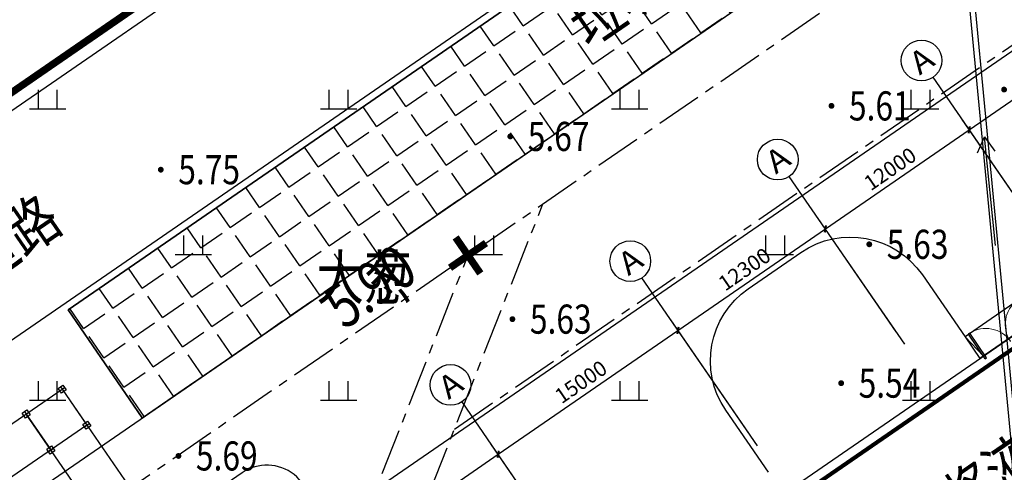
# Model space of a CAD drawing. Extents: x 904 to 133682, y 1241 to 82736.
# Drawn here: x 128564 to 128632, y 80437 to 80469 of the extents above; entities that cross this region are included whole.
import ezdxf
from ezdxf.enums import TextEntityAlignment as Align

# ---------------------------------------------------------------- set-up
doc = ezdxf.new("R2010")
doc.units = 0
doc.linetypes.add('CENTER', pattern=[50.8, 31.75, -6.35, 6.35, -6.35])
doc.layers.get('0').update_dxf_attribs({"linetype": 'CONTINUOUS'})
for name, color, linetype, lineweight in [('0-J1', 7, 'CONTINUOUS', 25), ('0-J1-1', 8, 'CONTINUOUS', 90), ('0-J1BZ', 4, 'CONTINUOUS', 25), ('0-J2', 7, 'CONTINUOUS', 30), ('0-J2Z', 8, 'CENTER', 25), ('HY_SJBG_BZ', 8, 'CONTINUOUS', 25), ('LLL动力', 3, 'CONTINUOUS', 25)]:
    doc.layers.add(name, color=color, linetype=linetype, lineweight=lineweight)
for name, color, linetype in [('AXIS', 6, 'CONTINUOUS'), ('AXIS_TEXT', 7, 'CONTINUOUS'), ('GCD', 8, 'CONTINUOUS'), ('PP-COM', 7, 'CONTINUOUS'), ('ZBTZ', 3, 'CONTINUOUS'), ('点地形要素', 7, 'CONTINUOUS'), ('线地形要素', 7, 'CONTINUOUS'), ('面地形要素', 7, 'CONTINUOUS')]:
    doc.layers.add(name, color=color, linetype=linetype)
doc.styles.add('_TCH_DIM_T3', font='SIMPLEX', dxfattribs={"width": 0.705882, "bigfont": 'GBCBIG'})
doc.styles.add('COMPLEX', font='COMPLEX')
doc.styles.add('gpshz', font='txt', dxfattribs={"width": 0.8})
doc.styles.add('gpsxw', font='romans.shx', dxfattribs={"width": 0.8, "bigfont": 'gbcbig.shx'})
doc.styles.add('HZ', font='romans.shx', dxfattribs={"width": 0.8, "bigfont": 'gbcbig.shx'})
doc.styles.add('黑体', font='simhei.ttf')
doc.linetypes.add('FENCELINE2', pattern='A,6.35,-2.54,[132,ltypeshp.shx,S=2.54,R=0,X=-2.54,Y=0],-2.54,25.4', length=36.83)
doc.linetypes.add('ZIGZAG', pattern='A,0.00254,-5.08,[131,ltypeshp.shx,S=5.08,R=0,X=-5.08,Y=0],-10.16,[131,ltypeshp.shx,S=5.08,R=180,X=5.08,Y=0],-5.08', length=20.32254)

# ---------------------------------------------------------------- blocks, each defined once
blk = doc.blocks.new('10002613022')
at = {"layer": '点地形要素', "color": 8, "true_color": 0x000008}
for points in [[(0, 0), (7.5, 0)], [(6.46, 0.6), (7.5, 0), (6.46, -0.6)]]:
    blk.add_lwpolyline(points, dxfattribs=at)
blk = doc.blocks.new('810302_G1')
at = {"layer": '面地形要素', "color": 8, "true_color": 0x000008}
for points in [[(-0.65, 0), (-0.65, 1.3)], [(0.65, 0), (0.65, 1.3)], [(-1.25, 0), (1.25, 0)]]:
    blk.add_lwpolyline(points, dxfattribs=at)
blk = doc.blocks.new('gc200')
at = {"color": 8, "true_color": 0x000008, "const_width": 0.2}
blk.add_lwpolyline([(-0.1, 0, 1), (0.1, 0, 1)], format="xyb", close=True, dxfattribs=at)
blk = doc.blocks.new('标高控制点四')
at = {"color": 0, "true_color": 0x000000, "const_width": 0.5}
for points in [[(0, 1.5), (0, -1.5)], [(-1.5, 0), (1.5, 0)]]:
    blk.add_lwpolyline(points, dxfattribs=at)
at = {"color": 0, "true_color": 0x000000, "style": 'HZ', "width": 0.7}
blk.add_attdef('BG', text='', height=2, dxfattribs=at).set_placement((3.071, 1.535), align=Align.CENTER)
blk = doc.blocks.new('A$C38B4229A')
at = {"layer": 'LLL动力', "color": 8, "lineweight": 25}
for p, q in [((-25.152, 128.266), (-24.752, 128.266)), ((-24.952, 128.466), (-24.952, 128.066)), ((-24.952, 128.266), (-24.952, 125.266)), ((-22.152, 128.266), (-21.752, 128.266)), ((-21.952, 128.466), (-21.952, 128.066)), ((-21.952, 128.266), (-21.952, 125.266)), ((-25.152, 125.266), (-24.752, 125.266)), ((-24.952, 125.466), (-24.952, 125.066)), ((-22.152, 125.266), (-21.752, 125.266)), ((-21.952, 125.466), (-21.952, 125.066))]:
    blk.add_line(p, q, dxfattribs=at)
for points in [[(-21.952, 125.266), (-67.329, 125.266), (-67.329, 128.266), (-21.952, 128.266)], [(-17.191, -1), (-24.931, -1), (-24.931, 90.32), (-24.952, 105.552), (-24.952, 128.266)], [(-21.952, 128.266), (-21.952, 106.486), (-21.931, 94.512), (-21.931, 2), (-17.191, 2)]]:
    blk.add_lwpolyline(points, dxfattribs=at)
for points in [[(-25.152, 128.466), (-24.752, 128.466), (-24.752, 128.066), (-25.152, 128.066)], [(-22.152, 128.466), (-21.752, 128.466), (-21.752, 128.066), (-22.152, 128.066)], [(-25.152, 125.466), (-24.752, 125.466), (-24.752, 125.066), (-25.152, 125.066)], [(-22.152, 125.466), (-21.752, 125.466), (-21.752, 125.066), (-22.152, 125.066)]]:
    blk.add_lwpolyline(points, close=True, dxfattribs=at)
blk = doc.blocks.new('1')
at = {"layer": '0-J1BZ', "color": 8, "style": 'gpshz', "width": 0.85}
blk.add_text('进厂道路', height=3, rotation=360, dxfattribs=at).set_placement((0, 0))
blk = doc.blocks.new('A$C1CBE2DED')
at = {"layer": '0-J1', "color": 8}
for p, q in [((-167300, 2521), (-172100, 2521)), ((-172100, 2521), (-172100, 721)), ((-171800, 721), (-172100, 2521)), ((-167300, 721), (-172100, 721))]:
    blk.add_line(p, q, dxfattribs=at)
at = {"layer": '0-J1', "color": 8, "extrusion": (0, 0, -1)}
for p, q in [((-171800, 500), (-171800, 2547)), ((-171695, 2547), (-171800, 2547)), ((-171695, 500), (-171695, 2547)), ((-171800, 500), (-171695, 500))]:
    blk.add_line(p, q, dxfattribs=at)
at = {"layer": '0-J1', "color": 8}
blk.add_lwpolyline([(-82300, 0), (-82300, 701), (-220700, 701), (-220700, -97400), (-189040, -97400)], dxfattribs=at)
at = {"layer": '0-J1', "color": 8, "lineweight": 13, "extrusion": (0, 0, -1)}
for centre, start, end in [((171747, 500), 91.46928, 180), ((167652, 500), 360, 88.53072)]:
    blk.add_arc(centre, 2047, start, end, dxfattribs=at)
at = {"layer": '0-J1-1', "color": 8}
blk.add_lwpolyline([(-110550, -153000), (-110550, -153000), (0, -153000), (0, -250000), (-220100, -250000), (-220100, -153000), (-188800, -153000), (-188800, -148750), (-201430, -148750), (-201430, -108250), (-188800, -108250), (-188800, -97000), (-220100, -97000), (-220100, 0), (0, 0), (0, -97000), (-110550, -97000), (-110550, -153000)], dxfattribs=at)
blk = doc.blocks.new('_ArchTick')
at = {"color": 0, "linetype": 'ByBlock', "true_color": 0x000000, "const_width": 0.4}
blk.add_lwpolyline([(-0.5, -0.5), (0.5, 0.5)], dxfattribs=at)

msp = doc.modelspace()

# ---------------------------------------------------------------- hatches: boundary and pattern name
h = msp.add_hatch()
h.set_pattern_fill('ANGLE', color=8, scale=0.35, style=0)
h.set_pattern_definition([(34.5394, (127945.1022, 79365.301), (-1.3861067, 2.01383), [1.778, -0.66675]), (124.5394, (127945.1022, 79365.301), (-2.01383, -1.3861067), [1.778, -0.66675])])
h.paths.add_polyline_path([(128572.56764, 80441.19832), (128641.23091, 80488.45882), (128636.12815, 80495.87245), (128567.46488, 80448.61195)])
h.paths.add_polyline_path([(128603.20408, 80465.6545), (128616.67607, 80474.92718), (128614.16487, 80478.57562), (128600.69289, 80469.30294)], flags=24)

# ---------------------------------------------------------------- linework, layer by layer
at = {"color": 8}
msp.add_lwpolyline([(128650.99431, 80140.52593, 0.5, 0.5, 0), (128628.62465, 80173.02608, 0.5, 0.5, 0), (128606.25499, 80205.52623, 0.5, 0.5, 0), (128583.88534, 80238.02638, 0.5, 0.5, 0), (128561.51568, 80270.52652, 0.5, 0.5, 0), (128539.14602, 80303.02667, 0.5, 0.5, 0), (128516.77636, 80335.52682, 0.5, 0.5, 0), (128494.4067, 80368.02696, 0.5, 0.5, 0), (128472.03704, 80400.52711, 0.5, 0.5, 0), (128504.98651, 80423.20603, 0.5, 0.5, 0), (128537.93597, 80445.88495, 0.5, 0.5, 0), (128570.88543, 80468.56387, 0.5, 0.5, 0), (128603.83489, 80491.24279, 0.5, 0.5, 0), (128636.78436, 80513.92171, 0.5, 0.5, 0), (128669.73382, 80536.60063, 0.5, 0.5, 0), (128702.68328, 80559.27955, 0.5, 0.5, 0), (128735.63274, 80581.95847, 0.5, 0.5, 0), (128768.5822, 80604.63739, 0.5, 0.5, 0), (128801.53167, 80627.3163, 0.5, 0.5, 0), (128834.48113, 80649.99523, 0.5, 0.5, 0), (128867.43057, 80672.67413, 0, 0, 0)], format="xyseb", dxfattribs=at)
msp.add_lwpolyline([(128572.56764, 80441.19832), (128567.46488, 80448.61195), (128636.12815, 80495.87245), (128641.23091, 80488.45882)], dxfattribs=at)
msp.add_lwpolyline([(128572.56764, 80441.19832), (128641.23091, 80488.45882), (128636.12815, 80495.87245), (128567.46488, 80448.61195)], close=True, dxfattribs=at)
for centre in [(128626.12159, 80465.74092), (128616.23675, 80458.93724), (128606.10479, 80451.96348), (128593.74874, 80443.45889)]:
    msp.add_circle(centre, 1.4, dxfattribs=at)
at = {"layer": '0-J2', "color": 8}
msp.add_lwpolyline([(128530.41373, 80412.18405), (128651.83525, 80495.75773), (128657.11065, 80488.09328), (128741.02905, 80545.85379)], dxfattribs=at)
for points in [[(128615.60201, 80437.4593), (128612.66805, 80441.72196, -0.41421356), (128614.20863, 80450.06622), (128617.83332, 80452.56107, -0.41421356), (128626.17758, 80451.02049), (128629.11154, 80446.75783)], [(128524.99731, 80367.67588, -0.41421356), (128504.13667, 80371.52734, 0.41421356), (128524.99731, 80367.67588), (128566.34453, 80396.13492, 0.14949957), (128571.80102, 80403.0057), (128583.92134, 80433.85428, 0.73988756), (128579.4282, 80437.42254), (128544.26738, 80413.22156), (128547.67409, 80408.27207), (128515.7543, 80386.30187), (128513.48641, 80389.59682), (128515.7543, 80386.30187)]]:
    msp.add_lwpolyline(points, format="xyb", dxfattribs=at)
at = {"layer": '0-J2Z', "color": 7, "ltscale": 0.1}
msp.add_lwpolyline([(128532.81001, 80409.58445), (128732.07463, 80546.73706, -0.41421356), (128757.1074, 80542.11532), (128761.92667, 80535.11356)], format="xyb", dxfattribs=at)
for points in [[(128594.0223, 80440.42102), (128746.38819, 80545.29353)], [(128512.3039, 80353.4883), (128577.49669, 80398.3601), (128600.10527, 80455.90337)], [(128572.34236, 80394.81241), (128594.95094, 80452.35567)]]:
    msp.add_lwpolyline(points, dxfattribs=at)
at = {"layer": 'AXIS', "color": 8}
for p, q in [((128581.43445, 80431.36613), (128762.73886, 80556.15684)), ((128629.39834, 80460.98023), (128639.28318, 80467.78391)), ((128634.85297, 80453.05537), (128626.91535, 80464.58768)), ((128634.25765, 80453.9203), (128628.90224, 80461.701)), ((128634.25765, 80453.9203), (128628.90224, 80461.701)), ((128619.5135, 80454.17656), (128629.39834, 80460.98023)), ((128624.96813, 80446.2517), (128617.03051, 80457.78401)), ((128624.37281, 80447.11662), (128619.0174, 80454.89733)), ((128624.37281, 80447.11662), (128619.0174, 80454.89733)), ((128609.38154, 80447.20279), (128619.5135, 80454.17656)), ((128614.83617, 80439.27793), (128606.89855, 80450.81025)), ((128614.24085, 80440.14286), (128608.88544, 80447.92356)), ((128614.24085, 80440.14286), (128608.88544, 80447.92356)), ((128597.02549, 80438.6982), (128609.38154, 80447.20279)), ((128602.48013, 80430.77334), (128594.54251, 80442.30565)), ((128601.8848, 80431.63827), (128596.52939, 80439.41897)), ((128601.8848, 80431.63827), (128596.52939, 80439.41897)), ((128583.02197, 80429.05967), (128597.02549, 80438.6982))]:
    msp.add_line(p, q, dxfattribs=at)
at = {"layer": 'PP-COM', "color": 8, "linetype": 'FENCELINE2', "ltscale": 0.2}
msp.add_lwpolyline([(129105.86388, 80317.44241), (129106.85923, 80315.99629), (128808.46123, 80106.43201), (128718.35976, 80044.41571), (128473.42747, 80400.26985), (128865.68908, 80670.2612)], dxfattribs=at)
at = {"layer": 'PP-COM', "color": 8, "linetype": 'ZIGZAG', "ltscale": 0.1}
msp.add_lwpolyline([(128520.74176, 80370.33112), (128514.79843, 80366.24037), (128507.85833, 80369.64777), (128495.529, 80387.56065, -0.41421356), (128498.09664, 80401.46774), (128871.98994, 80658.81619), (128876.44476, 80657.81308)], format="xyb", dxfattribs=at)
at = {"layer": '线地形要素', "color": 8, "true_color": 0x000008}
msp.add_lwpolyline([(128634.379, 80417.312), (128634.776, 80417.524), (128625.509, 80514.613), (128625.111, 80514.542)], close=True, dxfattribs=at)
msp.add_lwpolyline([(128634.379, 80417.312), (128634.776, 80417.524), (128625.509, 80514.613), (128625.111, 80514.542)], close=True, dxfattribs=at)

# ---------------------------------------------------------------- block references
at = {"color": 8, "rotation": 34.53939819335937}
msp.add_blockref('1', (128555.81112, 80446.33337), dxfattribs=at)
at = {"layer": 'AXIS', "color": 8, "xscale": 0.3500000000984153, "yscale": 0.3500000000984153, "zscale": 0.3500000000984153}
for p, rotation in [((128629.39834, 80460.98023), 214.5393981933593), ((128629.39834, 80460.98023), 34.53939819335937), ((128619.5135, 80454.17656), 214.5393981933593), ((128619.5135, 80454.17656), 34.53939819335937), ((128609.38154, 80447.20279), 214.5393981933593), ((128609.38154, 80447.20279), 34.53939819335937), ((128597.02549, 80438.6982), 214.5393981933593), ((128597.02549, 80438.6982), 34.53939819335937)]:
    msp.add_blockref('_ArchTick', p, dxfattribs=dict(at, rotation=rotation))
at = {"layer": 'GCD', "color": 1, "linetype": 'Continuous', "true_color": 0x000001}
ref = msp.add_blockref('gc200', (128631.79404, 80463.74725, 5.57), dxfattribs=at)
ref.add_attrib('height', '5.57', dxfattribs={"color": 8, "true_color": 0x000008, "height": 2, "width": 0.8}).set_placement((128632.99404, 80463.74725, 5.57), align=Align.MIDDLE_LEFT)
ref = msp.add_blockref('gc200', (128619.93021, 80462.62615, 5.60605), dxfattribs=at)
ref.add_attrib('height', '5.61', dxfattribs={"color": 8, "true_color": 0x000008, "height": 2, "width": 0.8}).set_placement((128621.13021, 80462.62615, 5.60605), align=Align.MIDDLE_LEFT)
ref = msp.add_blockref('gc200', (128597.8592, 80460.52789, 5.67368), dxfattribs=at)
ref.add_attrib('height', '5.67', dxfattribs={"color": 8, "true_color": 0x000008, "height": 2, "width": 0.8}).set_placement((128599.0592, 80460.52789, 5.67368), align=Align.MIDDLE_LEFT)
ref = msp.add_blockref('gc200', (128573.84042, 80458.24445, 5.74729), dxfattribs=at)
ref.add_attrib('height', '5.75', dxfattribs={"color": 8, "true_color": 0x000008, "height": 2, "width": 0.8}).set_placement((128575.04042, 80458.24445, 5.74729), align=Align.MIDDLE_LEFT)
at = {"layer": 'GCD', "color": 4, "linetype": 'Continuous', "true_color": 0x000004}
ref = msp.add_blockref('gc200', (128622.529, 80453.119, 5.628), dxfattribs=at)
ref.add_attrib('height', '5.63', dxfattribs={"color": 8, "true_color": 0x000008, "height": 2, "width": 0.8}).set_placement((128623.729, 80453.119, 5.628), align=Align.MIDDLE_LEFT)
at = {"layer": 'GCD', "color": 1, "linetype": 'Continuous', "true_color": 0x000001}
ref = msp.add_blockref('gc200', (128598.00435, 80447.97911, 5.63271), dxfattribs=at)
ref.add_attrib('height', '5.63', dxfattribs={"color": 8, "true_color": 0x000008, "height": 2, "width": 0.8}).set_placement((128599.20435, 80447.97911, 5.63271), align=Align.MIDDLE_LEFT)
ref = msp.add_blockref('gc200', (128620.59781, 80443.58307, 5.53504), dxfattribs=at)
ref.add_attrib('height', '5.54', dxfattribs={"color": 8, "true_color": 0x000008, "height": 2, "width": 0.8}).set_placement((128621.79781, 80443.58307, 5.53504), align=Align.MIDDLE_LEFT)
ref = msp.add_blockref('gc200', (128575.05286, 80438.58283, 5.68569), dxfattribs=at)
ref.add_attrib('height', '5.69', dxfattribs={"color": 8, "true_color": 0x000008, "height": 2, "width": 0.8}).set_placement((128576.25286, 80438.58283, 5.68569), align=Align.MIDDLE_LEFT)
at = {"layer": 'HY_SJBG_BZ', "color": 8}
ref = msp.add_blockref('标高控制点四', (128594.95094, 80452.35567), dxfattribs=dict(at, rotation=34.53939819335937))
ref.add_attrib('BG', '5.90', dxfattribs={"layer": '0', "color": 0, "true_color": 0x000000, "height": 3, "rotation": 34.5393982, "style": 'gpsxw', "width": 0.8}).set_placement((128589.59807, 80448.23473), align=Align.BOTTOM_CENTER)
at = {"layer": 'PP-COM', "color": 8, "xscale": 0.001000000000281187, "yscale": 0.001000000000281187, "zscale": 0.001000000000281187, "rotation": 34.53939819335937}
msp.add_blockref('A$C1CBE2DED', (128772.30575, 80542.25741), dxfattribs=at)
at = {"layer": 'PP-COM', "color": 8, "rotation": 34.53939819335937}
msp.add_blockref('A$C38B4229A', (128657.86425, 80349.9527), dxfattribs=at)
at = {"layer": '点地形要素', "color": 140, "true_color": 0x00008c, "rotation": 95.63695526123043}
msp.add_blockref('10002613022', (128631.192, 80453.029, 9999.9), dxfattribs=at)
at = {"layer": '面地形要素', "color": 102, "true_color": 0x000066}
for p in [(128566.07411, 80462.41801), (128586.07109, 80462.41801), (128606.06807, 80462.41801), (128626.06505, 80462.41801), (128576.0726, 80452.41952), (128596.06958, 80452.41952), (128616.06656, 80452.41952), (128566.07411, 80442.42103), (128586.07109, 80442.42103), (128606.06807, 80442.42103), (128626.06505, 80442.42103)]:
    msp.add_blockref('810302_G1', p, dxfattribs=at)

# ---------------------------------------------------------------- texts
at = {"layer": '0-J1BZ', "color": 8, "style": 'gpshz', "width": 0.85}
for s, p in [('垃圾车停车场', (128603.23848, 80466.51696)), ('浆液制备间', (128628.86583, 80433.84145))]:
    msp.add_text(s, height=3, rotation=34.5393982, dxfattribs=at).set_placement(p)
at = {"layer": 'AXIS', "color": 8, "char_height": 1.04125, "attachment_point": 5, "rotation": 34.5393982, "style": '_TCH_DIM_T3'}
for s, insert in [('\\A1;12000', (128623.9623, 80458.29556)), ('\\A1;12300', (128613.9539, 80451.40684)), ('\\A1;15000', (128602.7099, 80443.66766))]:
    msp.add_mtext(s, dxfattribs=dict(at, insert=insert))
at = {"layer": 'AXIS_TEXT', "color": 8, "style": 'COMPLEX', "width": 1.041667}
for p, p2 in [((128625.98948, 80464.69823), (128627.14271, 80465.49199)), ((128616.10464, 80457.89455), (128617.25787, 80458.68831)), ((128605.97268, 80450.92079), (128607.12591, 80451.71455)), ((128593.61664, 80442.41619), (128594.76987, 80443.20996))]:
    msp.add_attdef('A', text='', height=1.568, rotation=34.5393982, dxfattribs=at).set_placement(p, p2, align=Align.FIT)
at = {"layer": 'ZBTZ', "color": 8, "true_color": 0x000008, "style": '黑体', "width": 0.8}
msp.add_text('大葱', height=3, dxfattribs=at).set_placement((128587.80493, 80450.44671), align=Align.MIDDLE)

doc.saveas('drawing.dxf')
